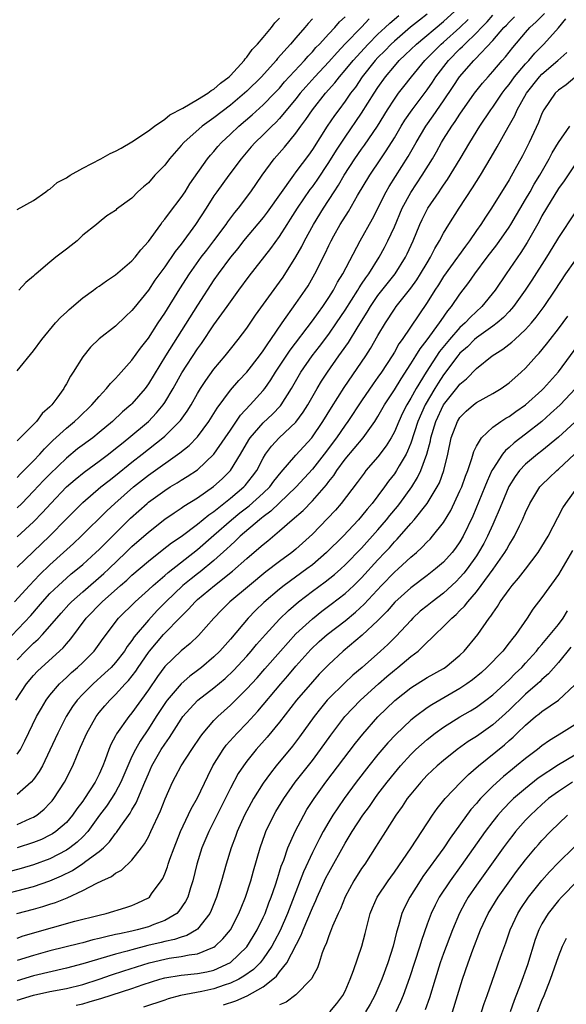
# Model space of a CAD drawing. Units: inches. Extents: x 2511000 to 2514000, y 1560000 to 1563000.
# Drawn here: x 2513421 to 2513488, y 1560538 to 1560658 of the extents above; entities that cross this region are included whole.
import ezdxf

# ---------------------------------------------------------------- set-up
doc = ezdxf.new("R2010")
doc.units = ezdxf.units.IN
doc.header["$MEASUREMENT"] = 0
doc.layers.add('LD25111560_2ft', color=127, linetype='Continuous')

msp = doc.modelspace()

# ---------------------------------------------------------------- linework, layer by layer
at = {"layer": 'LD25111560_2ft'}
for points, elevation in [([(2513421, 1560594.94), (2513423, 1560596.76), (2513424.1, 1560597.9), (2513425.1, 1560599), (2513427.03, 1560601), (2513428.08, 1560601.92), (2513429.19, 1560602.81), (2513431, 1560604.14), (2513432.13, 1560605), (2513433, 1560605.68), (2513433.72, 1560606.28), (2513434.63, 1560607), (2513437, 1560608.99), (2513437.98, 1560610.02), (2513438.79, 1560611), (2513439, 1560611.31), (2513440.02, 1560613), (2513441.1, 1560614.9), (2513443, 1560617.84), (2513443.49, 1560618.51), (2513445, 1560620.75), (2513446.6, 1560623), (2513447, 1560623.58), (2513448.03, 1560625), (2513449.3, 1560626.7), (2513451.94, 1560630.06), (2513453, 1560631.53), (2513453.92, 1560633), (2513454.35, 1560633.65), (2513455.19, 1560635), (2513456.74, 1560637.26), (2513457, 1560637.59), (2513457.58, 1560638.42), (2513459, 1560640.55), (2513459.93, 1560642.07), (2513461, 1560643.66), (2513463, 1560646.56), (2513464.54, 1560649), (2513465, 1560649.7), (2513465.91, 1560651), (2513467, 1560652.31), (2513467.6, 1560653), (2513468.32, 1560653.68), (2513469.68, 1560655), (2513473, 1560657.74), (2513474.39, 1560659)], 6692), ([(2513418.75, 1560581.25), (2513422.65, 1560585.35), (2513423.59, 1560586.41), (2513424.08, 1560587), (2513425, 1560588), (2513426.02, 1560589), (2513427, 1560589.89), (2513427.6, 1560590.4), (2513428.36, 1560591), (2513429, 1560591.54), (2513430.61, 1560593), (2513431, 1560593.37), (2513431.8, 1560594.2), (2513434.81, 1560597.19), (2513436.84, 1560599), (2513437, 1560599.13), (2513439, 1560600.58), (2513439.67, 1560601), (2513440.51, 1560601.49), (2513441, 1560601.81), (2513441.74, 1560602.26), (2513443, 1560603.11), (2513445, 1560604.98), (2513446.38, 1560607), (2513447, 1560607.94), (2513448.24, 1560609.76), (2513449.42, 1560611), (2513451, 1560612.75), (2513451.19, 1560613), (2513451.94, 1560614.06), (2513452.51, 1560615), (2513454.31, 1560617.69), (2513457, 1560621.24), (2513457.73, 1560622.27), (2513458.28, 1560623), (2513459, 1560624.09), (2513459.56, 1560625), (2513460.05, 1560625.95), (2513460.72, 1560627), (2513462.81, 1560631), (2513464.32, 1560633.68), (2513466, 1560637), (2513466.36, 1560637.64), (2513468.7, 1560641.3), (2513469.66, 1560643), (2513470.84, 1560645), (2513471.75, 1560646.25), (2513473, 1560648.08), (2513474.18, 1560649.82), (2513474.95, 1560651), (2513476.7, 1560653), (2513476.86, 1560653.14), (2513479, 1560655.43), (2513480.37, 1560657), (2513480.68, 1560657.32), (2513481, 1560657.68), (2513481.67, 1560658.33)], 6698), ([(2513420.69, 1560587), (2513422.49, 1560589), (2513423.72, 1560590.28), (2513425, 1560591.52), (2513426.65, 1560593), (2513427.88, 1560594.12), (2513428.81, 1560595), (2513431.92, 1560598.08), (2513432.93, 1560599), (2513435.2, 1560601), (2513437, 1560602.42), (2513440.85, 1560605.15), (2513441.96, 1560606.04), (2513443, 1560607.12), (2513444.38, 1560609), (2513445.38, 1560610.62), (2513447, 1560612.79), (2513448.03, 1560613.97), (2513449, 1560615), (2513450.55, 1560617), (2513451, 1560617.6), (2513451.55, 1560618.45), (2513451.95, 1560619), (2513453.3, 1560621), (2513455, 1560623.36), (2513456.14, 1560625), (2513456.47, 1560625.53), (2513457.3, 1560627), (2513458.55, 1560629.45), (2513459, 1560630.43), (2513459.28, 1560631), (2513459.63, 1560631.63), (2513460.4, 1560633), (2513461.41, 1560634.59), (2513462.52, 1560636.52), (2513463.99, 1560639), (2513465.33, 1560641), (2513466.02, 1560641.98), (2513467, 1560643.58), (2513467.84, 1560645), (2513468.29, 1560645.71), (2513469.17, 1560647), (2513471, 1560649.41), (2513471.65, 1560650.35), (2513472.07, 1560651), (2513473.62, 1560653), (2513475, 1560654.4), (2513475.31, 1560654.69), (2513475.6, 1560655), (2513477, 1560656.36), (2513477.61, 1560657), (2513478.3, 1560657.7), (2513479, 1560658.51)], 6696), ([(2513420.83, 1560575), (2513422.15, 1560577), (2513423, 1560578.02), (2513423.47, 1560578.53), (2513423.95, 1560579), (2513426.6, 1560581.4), (2513427, 1560581.89), (2513427.53, 1560582.47), (2513429.42, 1560585), (2513431.35, 1560587), (2513433.62, 1560589), (2513434.37, 1560589.63), (2513435, 1560590.23), (2513437, 1560591.97), (2513438.69, 1560593.31), (2513439.82, 1560594.19), (2513441, 1560594.98), (2513443, 1560596.47), (2513444.38, 1560597.62), (2513445, 1560598.03), (2513447, 1560599.62), (2513448.64, 1560601), (2513448.81, 1560601.19), (2513449.7, 1560602.3), (2513450.21, 1560603), (2513451, 1560604.51), (2513451.3, 1560605), (2513452.02, 1560605.98), (2513452.94, 1560607), (2513455, 1560608.89), (2513455.89, 1560610.11), (2513456.44, 1560611), (2513457.58, 1560613), (2513458.12, 1560613.88), (2513458.84, 1560615), (2513460.23, 1560617), (2513460.56, 1560617.44), (2513461.39, 1560618.61), (2513462.57, 1560620.57), (2513463.67, 1560622.33), (2513464.07, 1560623), (2513465, 1560624.33), (2513467.09, 1560627), (2513468.37, 1560629), (2513468.58, 1560629.42), (2513469.3, 1560631), (2513470.1, 1560633), (2513470.38, 1560633.62), (2513471.08, 1560635), (2513472.45, 1560637), (2513472.68, 1560637.32), (2513473, 1560637.81), (2513473.5, 1560638.5), (2513475.02, 1560641), (2513476.2, 1560643), (2513477.44, 1560645), (2513478.77, 1560647), (2513479, 1560647.31), (2513480.16, 1560649), (2513480.52, 1560649.48), (2513481, 1560650.08), (2513481.66, 1560651), (2513483, 1560652.59), (2513483.38, 1560653), (2513484.13, 1560653.87), (2513485.24, 1560655), (2513487, 1560656.99), (2513487.91, 1560658.09)], 6702), ([(2513421, 1560579.93), (2513422.03, 1560581), (2513423, 1560581.96), (2513423.55, 1560582.45), (2513424.07, 1560583), (2513425, 1560584.02), (2513426.38, 1560585.62), (2513427.32, 1560586.68), (2513427.62, 1560587), (2513429, 1560588.23), (2513431.56, 1560590.44), (2513432.17, 1560591), (2513434.26, 1560593), (2513435, 1560593.73), (2513437, 1560595.51), (2513439, 1560597.06), (2513440.14, 1560597.86), (2513441, 1560598.4), (2513441.34, 1560598.66), (2513443, 1560599.67), (2513444.96, 1560601.04), (2513446, 1560602), (2513447.02, 1560603), (2513448.25, 1560605), (2513449.26, 1560606.74), (2513449.43, 1560607), (2513451, 1560608.8), (2513452.14, 1560609.86), (2513453.12, 1560610.88), (2513453.21, 1560611), (2513454.45, 1560613), (2513455.6, 1560615), (2513456.99, 1560617), (2513457.87, 1560618.13), (2513459, 1560619.65), (2513459.96, 1560621), (2513461, 1560622.57), (2513462.55, 1560625), (2513462.71, 1560625.29), (2513463, 1560625.71), (2513463.51, 1560626.49), (2513463.89, 1560627), (2513465.14, 1560629), (2513465.8, 1560630.2), (2513466.22, 1560631), (2513467, 1560632.72), (2513467.97, 1560635), (2513469, 1560636.9), (2513470.41, 1560639), (2513471.64, 1560641), (2513472.14, 1560641.86), (2513472.75, 1560643), (2513473, 1560643.4), (2513474.02, 1560645), (2513474.43, 1560645.57), (2513475, 1560646.46), (2513476.79, 1560649), (2513477.76, 1560650.24), (2513478.42, 1560651), (2513479, 1560651.65), (2513480.14, 1560653), (2513480.55, 1560653.45), (2513481.44, 1560654.56), (2513483, 1560656.4), (2513483.54, 1560657), (2513484.3, 1560657.7), (2513485.29, 1560658.71)], 6700), ([(2513471, 1560658.63), (2513470.08, 1560657.92), (2513468.96, 1560657.04), (2513467, 1560655.36), (2513466.61, 1560655), (2513465.82, 1560654.18), (2513465, 1560653.37), (2513464.66, 1560653), (2513463.09, 1560651), (2513462.25, 1560649.75), (2513461.66, 1560649), (2513461, 1560648.04), (2513460.21, 1560647), (2513459.7, 1560646.3), (2513458.82, 1560645), (2513457, 1560642.14), (2513456.53, 1560641.47), (2513455, 1560639.41), (2513454.68, 1560639), (2513451.5, 1560634.5), (2513451, 1560633.87), (2513448.62, 1560631), (2513447.92, 1560630.08), (2513447.01, 1560629), (2513445.53, 1560627), (2513445, 1560626.24), (2513443, 1560623.16), (2513439.1, 1560617), (2513437, 1560613.56), (2513436.59, 1560613), (2513435, 1560611.15), (2513434.85, 1560611), (2513433.85, 1560610.15), (2513432.63, 1560609), (2513431, 1560607.63), (2513430.22, 1560607), (2513428.37, 1560605.63), (2513427, 1560604.51), (2513425, 1560602.58), (2513424.22, 1560601.78), (2513423, 1560600.47), (2513421.56, 1560599), (2513421, 1560598.45)], 6690), ([(2513421, 1560602.14), (2513421.41, 1560602.59), (2513423, 1560604.2), (2513423.76, 1560605), (2513424.33, 1560605.67), (2513425.35, 1560606.65), (2513427, 1560608.17), (2513428.01, 1560609), (2513428.51, 1560609.49), (2513430.1, 1560611), (2513431, 1560612.05), (2513431.91, 1560613), (2513432.38, 1560613.62), (2513433, 1560614.22), (2513433.36, 1560614.64), (2513433.7, 1560615), (2513435, 1560616.44), (2513436.06, 1560617.94), (2513437, 1560619.15), (2513438.19, 1560621), (2513439, 1560622.21), (2513440.84, 1560625.16), (2513442.02, 1560627), (2513443.44, 1560629), (2513444.11, 1560629.89), (2513444.99, 1560631), (2513446.48, 1560633), (2513446.69, 1560633.31), (2513447.53, 1560634.47), (2513447.98, 1560635), (2513449.51, 1560637), (2513450.88, 1560639), (2513452.33, 1560641), (2513453.59, 1560642.41), (2513455, 1560644.12), (2513455.61, 1560645), (2513456.2, 1560645.8), (2513457, 1560647), (2513458.59, 1560649), (2513459.72, 1560650.28), (2513460.29, 1560651), (2513461, 1560651.82), (2513461.96, 1560653), (2513463.79, 1560655), (2513465, 1560656.19), (2513465.88, 1560657), (2513466.45, 1560657.55), (2513467.53, 1560658.47)], 6688), ([(2513421, 1560615.18), (2513423, 1560617.58), (2513424.01, 1560619), (2513425.68, 1560621), (2513426.31, 1560621.69), (2513427, 1560622.31), (2513427.35, 1560622.65), (2513429, 1560624.04), (2513430.31, 1560625), (2513430.7, 1560625.3), (2513431, 1560625.48), (2513431.88, 1560626.12), (2513433, 1560626.85), (2513435, 1560628.56), (2513435.38, 1560629), (2513436.1, 1560629.9), (2513437, 1560630.92), (2513438.51, 1560633), (2513438.7, 1560633.3), (2513439, 1560633.64), (2513439.56, 1560634.44), (2513441, 1560636.3), (2513441.47, 1560637), (2513442.06, 1560637.94), (2513444.22, 1560641), (2513444.56, 1560641.44), (2513445, 1560641.92), (2513445.49, 1560642.51), (2513445.92, 1560643), (2513447, 1560644), (2513448.04, 1560645), (2513449.64, 1560646.36), (2513451, 1560647.57), (2513452.4, 1560649), (2513453, 1560649.64), (2513453.62, 1560650.38), (2513456.03, 1560653), (2513456.47, 1560653.53), (2513457, 1560654.04), (2513457.44, 1560654.56), (2513457.88, 1560655), (2513459, 1560656.24), (2513459.72, 1560657), (2513460.31, 1560657.69), (2513461, 1560658.31)], 6684), ([(2513421, 1560634.81), (2513423, 1560635.92), (2513424.5, 1560637), (2513424.77, 1560637.23), (2513425, 1560637.32), (2513425.88, 1560638.12), (2513427, 1560638.7), (2513427.17, 1560638.83), (2513427.45, 1560639), (2513429, 1560639.88), (2513431.2, 1560641), (2513432.35, 1560641.65), (2513433, 1560641.95), (2513433.68, 1560642.32), (2513435, 1560643.08), (2513437, 1560644.41), (2513437.76, 1560645), (2513439, 1560645.86), (2513439.62, 1560646.38), (2513441.19, 1560647.19), (2513443, 1560648.23), (2513444.27, 1560649), (2513444.67, 1560649.33), (2513445, 1560649.49), (2513445.78, 1560650.22), (2513446.85, 1560651), (2513447, 1560651.15), (2513448.68, 1560653), (2513448.8, 1560653.2), (2513449, 1560653.39), (2513449.67, 1560654.33), (2513450.31, 1560655), (2513451, 1560655.8), (2513452.02, 1560657), (2513452.43, 1560657.57), (2513453, 1560658.14)], 6680), ([(2513463.94, 1560658.06), (2513463, 1560657.06), (2513461, 1560655.03), (2513460.01, 1560653.99), (2513459, 1560652.84), (2513457.3, 1560651), (2513456.21, 1560649.79), (2513455.53, 1560649), (2513455, 1560648.34), (2513453, 1560645.93), (2513452.56, 1560645.44), (2513452.07, 1560645), (2513451, 1560643.93), (2513450.02, 1560643), (2513449.54, 1560642.46), (2513448.3, 1560641), (2513446.8, 1560639), (2513445.36, 1560637), (2513445, 1560636.48), (2513444.06, 1560635), (2513442.75, 1560633), (2513441, 1560630.62), (2513440.28, 1560629.72), (2513439, 1560627.83), (2513437.8, 1560626.2), (2513437, 1560625), (2513435.21, 1560622.79), (2513435, 1560622.5), (2513434.22, 1560621.78), (2513433, 1560620.6), (2513431, 1560619.08), (2513429.94, 1560618.06), (2513429, 1560616.88), (2513427.84, 1560615), (2513427.5, 1560614.5), (2513427, 1560613.58), (2513426.78, 1560613.22), (2513426.67, 1560613), (2513425.84, 1560611.84), (2513425.22, 1560611), (2513425, 1560610.78), (2513424.05, 1560609.95), (2513423.36, 1560609), (2513421, 1560606.63)], 6686), ([(2513421, 1560591.22), (2513424.94, 1560595), (2513427, 1560597.12), (2513429, 1560599.12), (2513431.21, 1560601), (2513432.2, 1560601.8), (2513433, 1560602.41), (2513435, 1560604.02), (2513436.25, 1560605), (2513438.76, 1560607), (2513439, 1560607.21), (2513440.81, 1560609), (2513440.9, 1560609.1), (2513441.74, 1560610.26), (2513442.2, 1560611), (2513443, 1560612.39), (2513443.37, 1560613), (2513444.01, 1560613.99), (2513445, 1560615.35), (2513446.36, 1560617), (2513447, 1560617.81), (2513447.97, 1560619), (2513449, 1560620.36), (2513450.07, 1560621.93), (2513453, 1560625.96), (2513453.43, 1560626.57), (2513455, 1560629.05), (2513455.7, 1560630.3), (2513456.05, 1560631), (2513457.13, 1560633), (2513458.34, 1560635), (2513459.66, 1560637), (2513460.2, 1560637.8), (2513460.89, 1560639), (2513462.18, 1560641), (2513463, 1560642.2), (2513463.34, 1560642.66), (2513464.93, 1560645), (2513466.17, 1560647), (2513467, 1560648.28), (2513467.52, 1560649), (2513468.16, 1560649.84), (2513469.08, 1560651), (2513470.73, 1560653), (2513471, 1560653.26), (2513471.85, 1560654.15), (2513472.72, 1560655), (2513473, 1560655.24), (2513474.98, 1560657.02), (2513476, 1560658)], 6694), ([(2513457, 1560658.06), (2513456.5, 1560657.5), (2513456.1, 1560657), (2513455, 1560655.74), (2513454.35, 1560655), (2513452.76, 1560653.24), (2513452.57, 1560653), (2513450.8, 1560651), (2513449, 1560649.24), (2513448.74, 1560649), (2513447, 1560647.55), (2513445, 1560646), (2513444.4, 1560645.6), (2513443.58, 1560645), (2513441.31, 1560643), (2513441, 1560642.62), (2513439.58, 1560641), (2513439, 1560640.24), (2513437.79, 1560639), (2513437, 1560638.1), (2513436.39, 1560637.61), (2513435.73, 1560637), (2513435, 1560636.23), (2513433.13, 1560634.87), (2513433, 1560634.7), (2513431.95, 1560634.05), (2513431, 1560633.29), (2513430.69, 1560633), (2513429, 1560631.68), (2513428.32, 1560631), (2513427.57, 1560630.43), (2513427, 1560630.01), (2513425.71, 1560629), (2513425, 1560628.42), (2513423.31, 1560627), (2513423.15, 1560626.85), (2513423, 1560626.7), (2513422.07, 1560625.93), (2513421.2, 1560625)], 6682), ([(2513421, 1560568.41), (2513421.39, 1560569), (2513421.94, 1560570.06), (2513423.37, 1560573), (2513423.95, 1560574.05), (2513424.53, 1560575), (2513425, 1560575.62), (2513426.17, 1560577), (2513426.59, 1560577.41), (2513427, 1560577.77), (2513427.63, 1560578.37), (2513428.37, 1560579), (2513429, 1560579.61), (2513430.37, 1560581), (2513431, 1560581.84), (2513431.47, 1560582.53), (2513433.37, 1560585), (2513435.39, 1560587), (2513437, 1560588.44), (2513437.59, 1560589), (2513439, 1560590.22), (2513439.41, 1560590.59), (2513443, 1560593.38), (2513445, 1560595.12), (2513447.13, 1560597), (2513448.16, 1560597.84), (2513449.29, 1560598.71), (2513451, 1560600.23), (2513451.8, 1560601), (2513452.31, 1560601.69), (2513453.2, 1560602.8), (2513455, 1560604.88), (2513456.93, 1560607), (2513458.29, 1560609), (2513459.32, 1560610.68), (2513460.87, 1560613.13), (2513463.52, 1560617), (2513464.1, 1560617.9), (2513465, 1560619.48), (2513465.9, 1560621), (2513467, 1560622.66), (2513467.24, 1560623), (2513469, 1560625.25), (2513469.73, 1560626.27), (2513470.2, 1560627), (2513471, 1560628.34), (2513471.42, 1560629), (2513471.94, 1560630.06), (2513472.52, 1560631), (2513473, 1560631.93), (2513473.63, 1560633), (2513474.89, 1560635), (2513476.53, 1560637.47), (2513477.49, 1560639), (2513478.8, 1560641.2), (2513479.54, 1560642.46), (2513480.87, 1560644.87), (2513481.7, 1560646.3), (2513481.99, 1560647), (2513483.12, 1560649), (2513484.68, 1560651), (2513485, 1560651.34), (2513486.93, 1560653), (2513488.03, 1560653.97)], 6704), ([(2513489, 1560650.94), (2513487.96, 1560650.04), (2513487, 1560649.38), (2513486.61, 1560649), (2513485.22, 1560647), (2513485, 1560646.55), (2513484.57, 1560645.43), (2513483.44, 1560643), (2513482.62, 1560641.38), (2513481.71, 1560639.71), (2513481, 1560638.46), (2513478.86, 1560635), (2513478.1, 1560633.9), (2513477.53, 1560633), (2513477, 1560632.26), (2513476.15, 1560631), (2513475.66, 1560630.34), (2513474.82, 1560629.18), (2513474.71, 1560629), (2513473, 1560626.66), (2513472.37, 1560625.63), (2513471.94, 1560625), (2513471, 1560623.49), (2513467.97, 1560619), (2513467.56, 1560618.44), (2513467, 1560617.45), (2513466.73, 1560617), (2513465.42, 1560615), (2513465, 1560614.38), (2513464.42, 1560613.58), (2513463, 1560611.51), (2513461.34, 1560609), (2513461, 1560608.54), (2513459.95, 1560607), (2513458.45, 1560605), (2513457, 1560603.19), (2513455.01, 1560601), (2513451.95, 1560598.05), (2513451, 1560597.37), (2513450.8, 1560597.2), (2513450.54, 1560597), (2513448.19, 1560595), (2513447.6, 1560594.4), (2513447, 1560593.88), (2513446.56, 1560593.44), (2513445, 1560592.04), (2513443.33, 1560590.67), (2513443, 1560590.43), (2513442.2, 1560589.8), (2513441.21, 1560589), (2513439.12, 1560587), (2513438.08, 1560585.92), (2513437, 1560584.77), (2513435.28, 1560582.72), (2513435, 1560582.29), (2513434.43, 1560581.57), (2513434.08, 1560581), (2513433, 1560579.6), (2513432.45, 1560579), (2513431.71, 1560578.29), (2513430.25, 1560577), (2513429, 1560575.76), (2513428.3, 1560575), (2513427.75, 1560574.25), (2513426.96, 1560573), (2513425.96, 1560571), (2513425, 1560568.9), (2513424.07, 1560567), (2513423.7, 1560566.3), (2513423, 1560565.33), (2513422.7, 1560565), (2513421, 1560563.5)], 6706), ([(2513421, 1560559.87), (2513422.59, 1560560.59), (2513423, 1560560.76), (2513423.39, 1560561), (2513424.29, 1560561.71), (2513425, 1560562.44), (2513425.26, 1560562.74), (2513425.46, 1560563), (2513426.77, 1560565), (2513427.78, 1560567), (2513428.31, 1560568.31), (2513428.74, 1560569.26), (2513429.48, 1560571), (2513430.62, 1560573), (2513431, 1560573.5), (2513431.68, 1560574.32), (2513432.28, 1560575), (2513433, 1560575.69), (2513434.18, 1560577), (2513434.59, 1560577.41), (2513435.46, 1560578.54), (2513435.76, 1560579), (2513437, 1560580.8), (2513437.15, 1560581), (2513438.86, 1560583), (2513441, 1560585.2), (2513441.91, 1560586.09), (2513442.69, 1560587), (2513443, 1560587.28), (2513445.07, 1560589), (2513447.28, 1560590.72), (2513449, 1560592.27), (2513450.48, 1560593.52), (2513451, 1560594), (2513451.56, 1560594.44), (2513453, 1560595.66), (2513454.53, 1560597), (2513455.86, 1560598.14), (2513457, 1560599.32), (2513458.72, 1560601.28), (2513459, 1560601.67), (2513459.6, 1560602.4), (2513459.98, 1560603), (2513461, 1560604.38), (2513463.18, 1560607), (2513464.61, 1560609), (2513465, 1560609.61), (2513465.8, 1560611), (2513467, 1560612.83), (2513467.81, 1560614.19), (2513469, 1560616), (2513469.63, 1560617), (2513470.14, 1560617.86), (2513471, 1560618.95), (2513472.51, 1560621), (2513472.7, 1560621.3), (2513473.52, 1560622.48), (2513473.98, 1560623), (2513475, 1560624.51), (2513476.08, 1560625.92), (2513476.83, 1560627), (2513478.31, 1560629), (2513479.48, 1560630.52), (2513481, 1560632.66), (2513481.22, 1560633), (2513483, 1560636.03), (2513483.56, 1560637), (2513484.07, 1560637.93), (2513484.73, 1560639), (2513485.88, 1560641), (2513486.25, 1560641.75), (2513487.02, 1560642.98), (2513488.41, 1560645)], 6708), ([(2513489, 1560640.28), (2513487.69, 1560638.31), (2513487, 1560637.37), (2513485.54, 1560635), (2513485, 1560634.06), (2513484.64, 1560633.36), (2513483.21, 1560630.79), (2513482.43, 1560629.57), (2513480.64, 1560627), (2513479.29, 1560625), (2513477.68, 1560623), (2513476.28, 1560621.72), (2513475.64, 1560621), (2513475, 1560620.44), (2513473.72, 1560619), (2513472.5, 1560617.5), (2513470.87, 1560615), (2513469.64, 1560613), (2513469, 1560611.83), (2513468.51, 1560611), (2513468.01, 1560609.99), (2513467.54, 1560609), (2513467, 1560607.72), (2513466.6, 1560607), (2513466, 1560606), (2513465, 1560604.68), (2513463.54, 1560603), (2513463.3, 1560602.7), (2513462.47, 1560601.53), (2513460.52, 1560599), (2513459.81, 1560598.19), (2513458.86, 1560597.14), (2513457, 1560595.23), (2513455, 1560593.43), (2513454.48, 1560593), (2513453, 1560591.92), (2513451.34, 1560590.66), (2513449.33, 1560589), (2513446.94, 1560587), (2513445.96, 1560586.04), (2513444.97, 1560585), (2513443.12, 1560582.88), (2513442.1, 1560581.9), (2513441, 1560581.04), (2513439, 1560579.11), (2513438.11, 1560577.89), (2513437, 1560576.28), (2513435, 1560573.47), (2513434.6, 1560573), (2513433.11, 1560570.89), (2513433, 1560570.67), (2513432.41, 1560569.59), (2513432.17, 1560569), (2513431.72, 1560567.72), (2513431.44, 1560567), (2513431, 1560565.99), (2513430.52, 1560565), (2513429.22, 1560563), (2513429, 1560562.69), (2513428.26, 1560561.74), (2513427.76, 1560561), (2513427, 1560560.11), (2513425.73, 1560559), (2513425.3, 1560558.7), (2513425, 1560558.53), (2513423.96, 1560558.04), (2513423, 1560557.65), (2513420.99, 1560557.01)], 6710), ([(2513489, 1560634.44), (2513487, 1560631.41), (2513486.77, 1560631), (2513485.55, 1560629), (2513483.78, 1560626.22), (2513482.97, 1560625), (2513481.54, 1560623), (2513481.3, 1560622.7), (2513481, 1560622.4), (2513480.33, 1560621.67), (2513479.53, 1560621), (2513479, 1560620.6), (2513477, 1560619.19), (2513476.79, 1560619), (2513475.9, 1560618.1), (2513475, 1560617.31), (2513474.75, 1560617), (2513473, 1560614.66), (2513472.35, 1560613.65), (2513471.95, 1560613), (2513470.77, 1560611), (2513469.88, 1560609), (2513469, 1560606.35), (2513468.62, 1560605.38), (2513468.42, 1560605), (2513467.58, 1560603.58), (2513467.26, 1560603), (2513467, 1560602.61), (2513466.3, 1560601.7), (2513465.81, 1560601), (2513465, 1560599.9), (2513464.31, 1560599), (2513463.69, 1560598.31), (2513463, 1560597.45), (2513462.61, 1560597), (2513460.74, 1560595), (2513458.74, 1560593), (2513457, 1560591.52), (2513456.33, 1560591), (2513453.57, 1560589), (2513453, 1560588.54), (2513451.09, 1560586.91), (2513450.07, 1560585.93), (2513449.17, 1560585), (2513447, 1560582.45), (2513445.72, 1560581), (2513445, 1560580.28), (2513443.49, 1560579), (2513443, 1560578.63), (2513442.05, 1560577.95), (2513440.99, 1560577.01), (2513439.28, 1560575), (2513439.16, 1560574.84), (2513437.95, 1560573), (2513437, 1560571.51), (2513435.99, 1560570.01), (2513435.42, 1560569), (2513435, 1560568.13), (2513434.49, 1560567), (2513433.66, 1560565), (2513433, 1560563.81), (2513432.51, 1560563), (2513431.9, 1560562.1), (2513431.06, 1560561), (2513429.6, 1560559), (2513429, 1560558.36), (2513428.31, 1560557.69), (2513427.43, 1560557), (2513427, 1560556.71), (2513425, 1560555.67), (2513423, 1560554.93), (2513421.5, 1560554.5), (2513416.77, 1560553.23)], 6712), ([(2513417.97, 1560551), (2513423, 1560552.3), (2513425, 1560552.99), (2513426.4, 1560553.6), (2513427.74, 1560554.26), (2513429, 1560555.09), (2513429.38, 1560555.38), (2513431, 1560556.57), (2513431.52, 1560557), (2513432.27, 1560557.73), (2513433, 1560558.74), (2513433.12, 1560558.88), (2513433.63, 1560559.63), (2513434.77, 1560561.23), (2513435, 1560561.64), (2513435.52, 1560562.48), (2513436.23, 1560564.23), (2513436.58, 1560565), (2513437, 1560566.03), (2513437.44, 1560567), (2513438.58, 1560569), (2513439, 1560569.66), (2513439.56, 1560570.44), (2513441, 1560572.71), (2513441.21, 1560573), (2513442.04, 1560573.96), (2513443.03, 1560575), (2513445, 1560576.52), (2513446.35, 1560577.65), (2513447.38, 1560578.62), (2513449, 1560580.39), (2513449.55, 1560581), (2513450.2, 1560581.8), (2513451.28, 1560583), (2513453, 1560584.88), (2513454.07, 1560585.93), (2513455.31, 1560587), (2513457, 1560588.28), (2513458.57, 1560589.43), (2513459.69, 1560590.31), (2513460.47, 1560591), (2513461, 1560591.49), (2513463, 1560593.55), (2513465, 1560595.79), (2513466.04, 1560597), (2513466.46, 1560597.54), (2513467.38, 1560598.62), (2513467.67, 1560599), (2513469.12, 1560601), (2513469.84, 1560602.16), (2513470.23, 1560603), (2513470.96, 1560605), (2513471.39, 1560606.61), (2513471.45, 1560607), (2513472.05, 1560609), (2513473.01, 1560611), (2513474.77, 1560613.23), (2513475, 1560613.54), (2513475.8, 1560614.2), (2513477, 1560615.46), (2513478.93, 1560617), (2513480.21, 1560617.79), (2513481.33, 1560618.67), (2513481.68, 1560619), (2513483, 1560620.2), (2513483.71, 1560621), (2513484.29, 1560621.71), (2513485.25, 1560623), (2513486.62, 1560625), (2513487.93, 1560627), (2513489, 1560628.54)], 6714), ([(2513420.96, 1560549), (2513423, 1560549.54), (2513424.14, 1560549.86), (2513425, 1560550.14), (2513425.66, 1560550.34), (2513427.08, 1560550.92), (2513429, 1560551.8), (2513430.7, 1560552.7), (2513431.33, 1560553), (2513432.49, 1560553.51), (2513433, 1560553.92), (2513433.72, 1560554.28), (2513435, 1560555.51), (2513436.17, 1560557), (2513436.52, 1560557.48), (2513437, 1560558.36), (2513437.31, 1560559), (2513438.49, 1560561.51), (2513439.04, 1560562.96), (2513439.93, 1560565), (2513440.31, 1560565.69), (2513440.98, 1560567), (2513442.29, 1560569), (2513443.38, 1560570.62), (2513443.69, 1560571), (2513445, 1560572.52), (2513445.46, 1560573), (2513447, 1560574.4), (2513449, 1560576.38), (2513450.25, 1560577.75), (2513451.19, 1560578.81), (2513453.1, 1560581), (2513455, 1560583.11), (2513457, 1560584.94), (2513458.15, 1560585.85), (2513459.3, 1560586.7), (2513461, 1560588.03), (2513462.04, 1560589), (2513463, 1560589.93), (2513465, 1560592.11), (2513465.85, 1560593), (2513466.4, 1560593.6), (2513467, 1560594.3), (2513467.35, 1560594.65), (2513469, 1560596.55), (2513469.41, 1560597), (2513471.02, 1560598.98), (2513472.23, 1560601), (2513472.49, 1560601.51), (2513473.05, 1560603), (2513473.54, 1560605), (2513473.94, 1560607), (2513474.69, 1560609), (2513475, 1560609.49), (2513475.76, 1560610.23), (2513476.64, 1560611), (2513477, 1560611.28), (2513479, 1560612.38), (2513480.04, 1560613), (2513481, 1560613.69), (2513481.68, 1560614.32), (2513482.47, 1560615), (2513483, 1560615.49), (2513484.35, 1560617), (2513484.67, 1560617.33), (2513485.57, 1560618.43), (2513485.99, 1560619), (2513487, 1560620.28), (2513488.17, 1560621.83)], 6716), ([(2513421, 1560546), (2513421.74, 1560546.26), (2513425.29, 1560547.29), (2513428.05, 1560548.05), (2513431, 1560548.8), (2513431.85, 1560549), (2513434.26, 1560549.74), (2513435, 1560549.99), (2513435.72, 1560550.28), (2513437, 1560550.91), (2513437.12, 1560551), (2513437.39, 1560551.39), (2513438.58, 1560553), (2513438.75, 1560553.25), (2513439, 1560553.84), (2513439.32, 1560554.68), (2513439.41, 1560555), (2513439.62, 1560555.62), (2513440.13, 1560557), (2513440.93, 1560559), (2513442.23, 1560561.77), (2513443, 1560563.12), (2513444.24, 1560565.76), (2513444.87, 1560567), (2513446.11, 1560569), (2513446.49, 1560569.51), (2513447.82, 1560571), (2513449, 1560572.21), (2513450.34, 1560573.66), (2513453.15, 1560577), (2513454.01, 1560577.99), (2513455, 1560579.16), (2513456.81, 1560581.19), (2513457.84, 1560582.16), (2513458.8, 1560583), (2513461, 1560584.7), (2513462.26, 1560585.74), (2513463.3, 1560586.7), (2513465.43, 1560589), (2513467, 1560590.61), (2513467.45, 1560591), (2513469, 1560592.43), (2513469.68, 1560593), (2513470.37, 1560593.63), (2513471, 1560594.3), (2513471.35, 1560594.65), (2513471.67, 1560595), (2513473, 1560596.65), (2513473.88, 1560598.12), (2513475, 1560600.51), (2513475.21, 1560601), (2513475.68, 1560602.32), (2513475.95, 1560603), (2513476.46, 1560604.46), (2513476.68, 1560605.32), (2513477, 1560605.98), (2513477.61, 1560607), (2513479, 1560608.28), (2513480, 1560609), (2513480.61, 1560609.39), (2513481, 1560609.61), (2513481.8, 1560610.2), (2513483, 1560611.03), (2513485, 1560612.81), (2513485.19, 1560613), (2513487, 1560615.05), (2513491.42, 1560621)], 6718), ([(2513489.1, 1560613), (2513487.21, 1560611), (2513486.06, 1560609.94), (2513484.98, 1560609), (2513483, 1560607.43), (2513481.61, 1560606.39), (2513481, 1560605.82), (2513480.54, 1560605.46), (2513480.2, 1560605), (2513479, 1560603.19), (2513478.9, 1560603), (2513478.3, 1560601.7), (2513478.03, 1560601), (2513476.57, 1560597.43), (2513475.41, 1560595), (2513475, 1560594.31), (2513474.46, 1560593.54), (2513474.04, 1560593), (2513473, 1560591.85), (2513472.03, 1560591), (2513471, 1560590.19), (2513469, 1560588.71), (2513467.06, 1560586.94), (2513466.13, 1560585.87), (2513465, 1560584.71), (2513463.07, 1560582.93), (2513460.76, 1560581), (2513459, 1560579.36), (2513457.84, 1560578.16), (2513457, 1560577.24), (2513455.08, 1560575), (2513453, 1560572.32), (2513451.5, 1560570.5), (2513450.16, 1560569), (2513449, 1560567.56), (2513448.59, 1560567), (2513447.95, 1560566.05), (2513447, 1560564.27), (2513445.92, 1560562.08), (2513444.37, 1560559), (2513443.54, 1560557), (2513442.92, 1560555), (2513442.42, 1560553), (2513442.14, 1560552.14), (2513441.8, 1560551), (2513441.54, 1560550.46), (2513440.73, 1560549.27), (2513440.46, 1560549), (2513439, 1560548.14), (2513437.65, 1560547.65), (2513437, 1560547.38), (2513435.65, 1560547), (2513435, 1560546.85), (2513433.46, 1560546.54), (2513433, 1560546.42), (2513431.83, 1560546.17), (2513431, 1560545.94), (2513430.22, 1560545.78), (2513429, 1560545.44), (2513428.64, 1560545.36), (2513425, 1560544.43), (2513423, 1560543.89), (2513421, 1560543.25)], 6720), ([(2513489, 1560608.91), (2513487, 1560607.06), (2513485, 1560605.41), (2513484.47, 1560605), (2513483, 1560603.77), (2513482.25, 1560603), (2513481.72, 1560602.28), (2513480.94, 1560601.06), (2513480.09, 1560599), (2513479.79, 1560598.21), (2513479.27, 1560597), (2513479, 1560596.43), (2513478.37, 1560595), (2513477.9, 1560594.1), (2513477.27, 1560593), (2513477, 1560592.6), (2513475.86, 1560591), (2513475.49, 1560590.51), (2513475, 1560589.96), (2513474.52, 1560589.48), (2513473, 1560588.07), (2513471.59, 1560587), (2513471, 1560586.52), (2513470.16, 1560585.84), (2513469.25, 1560585), (2513469, 1560584.74), (2513467.2, 1560582.8), (2513466.19, 1560581.81), (2513465.32, 1560581), (2513463.07, 1560579), (2513461.95, 1560578.05), (2513460.91, 1560577.09), (2513459, 1560575.21), (2513458.8, 1560575), (2513457.99, 1560574.01), (2513457.2, 1560573), (2513455.45, 1560570.55), (2513454.58, 1560569.42), (2513452.59, 1560567), (2513451.88, 1560566.12), (2513451, 1560564.88), (2513449.81, 1560563), (2513449.52, 1560562.48), (2513448.74, 1560561), (2513447.84, 1560559), (2513447.62, 1560558.38), (2513447.09, 1560557), (2513446.48, 1560555), (2513445.91, 1560553), (2513445.29, 1560551), (2513444.65, 1560549.35), (2513444.48, 1560549), (2513443, 1560547.1), (2513442.88, 1560547), (2513441.69, 1560546.31), (2513441, 1560546.13), (2513440.18, 1560545.82), (2513439, 1560545.59), (2513438.54, 1560545.46), (2513436.92, 1560545.08), (2513435, 1560544.58), (2513434.4, 1560544.4), (2513433, 1560544.04), (2513429, 1560542.86), (2513427, 1560542.33), (2513423, 1560541.4), (2513421, 1560540.8)], 6722), ([(2513421, 1560538.44), (2513423, 1560539.04), (2513425, 1560539.47), (2513427, 1560539.87), (2513429, 1560540.36), (2513431, 1560540.98), (2513432.49, 1560541.51), (2513433.99, 1560542.01), (2513437.08, 1560543), (2513439, 1560543.45), (2513439.55, 1560543.55), (2513441, 1560543.75), (2513441.98, 1560543.98), (2513443, 1560544.1), (2513444.86, 1560544.86), (2513445, 1560544.9), (2513445.14, 1560545), (2513446.1, 1560545.9), (2513447, 1560547.01), (2513448.04, 1560549), (2513448.3, 1560549.7), (2513448.86, 1560551), (2513449.51, 1560553), (2513449.81, 1560554.19), (2513450.62, 1560557), (2513451.24, 1560558.76), (2513451.34, 1560559), (2513452.3, 1560561), (2513452.56, 1560561.44), (2513453.5, 1560563), (2513454.92, 1560565), (2513457, 1560567.66), (2513458.01, 1560569), (2513459.26, 1560570.74), (2513460.97, 1560573), (2513462.89, 1560575), (2513465.08, 1560577), (2513466.1, 1560577.9), (2513467, 1560578.67), (2513467.43, 1560579), (2513469, 1560580.32), (2513469.9, 1560581), (2513471, 1560582.08), (2513471.49, 1560582.51), (2513471.96, 1560583), (2513473, 1560583.98), (2513474, 1560585), (2513474.55, 1560585.45), (2513475, 1560585.92), (2513475.54, 1560586.46), (2513475.94, 1560587), (2513477, 1560588.23), (2513477.6, 1560589), (2513479.03, 1560590.97), (2513480.46, 1560593), (2513480.67, 1560593.33), (2513481, 1560593.96), (2513481.42, 1560594.58), (2513481.66, 1560595), (2513482.25, 1560596.25), (2513482.63, 1560597), (2513483, 1560597.9), (2513483.52, 1560599), (2513484.76, 1560601), (2513485, 1560601.26), (2513485.88, 1560602.12), (2513486.8, 1560603), (2513487, 1560603.17), (2513488.98, 1560605.02)], 6724), ([(2513428.18, 1560537.82), (2513429, 1560538), (2513429.79, 1560538.21), (2513431.34, 1560538.66), (2513435, 1560539.87), (2513436.36, 1560540.36), (2513438.39, 1560541), (2513439, 1560541.16), (2513441, 1560541.49), (2513443, 1560541.69), (2513444.11, 1560541.89), (2513445, 1560542.11), (2513447, 1560543.02), (2513449, 1560544.95), (2513449.79, 1560546.21), (2513450.26, 1560547), (2513451, 1560548.5), (2513451.23, 1560549), (2513451.7, 1560550.3), (2513451.99, 1560551), (2513452.51, 1560552.51), (2513452.73, 1560553.27), (2513453, 1560554.06), (2513453.21, 1560554.79), (2513453.5, 1560555.5), (2513454.02, 1560557), (2513454.9, 1560559), (2513455.94, 1560561), (2513456.34, 1560561.66), (2513457.21, 1560563), (2513458.65, 1560565), (2513462.25, 1560569.75), (2513463.15, 1560570.85), (2513465, 1560572.96), (2513467.04, 1560574.96), (2513469, 1560576.53), (2513471, 1560577.76), (2513473, 1560578.88), (2513473.19, 1560579), (2513475, 1560580.49), (2513475.53, 1560581), (2513477.19, 1560583), (2513478.58, 1560585), (2513478.77, 1560585.23), (2513479, 1560585.61), (2513479.58, 1560586.42), (2513479.92, 1560587), (2513481, 1560588.5), (2513481.38, 1560589), (2513482.13, 1560589.87), (2513483.01, 1560590.99), (2513484.55, 1560593), (2513485, 1560593.73), (2513485.76, 1560595), (2513487.56, 1560598.44), (2513487.9, 1560599), (2513489.39, 1560601)], 6726), ([(2513488.73, 1560593.27), (2513487, 1560590.31), (2513485, 1560587.54), (2513483.9, 1560586.1), (2513483.18, 1560585), (2513481.81, 1560583), (2513481.43, 1560582.57), (2513481, 1560581.98), (2513480.22, 1560581), (2513478.29, 1560579), (2513477.61, 1560578.39), (2513476.51, 1560577.49), (2513475.83, 1560577), (2513475, 1560576.45), (2513471.55, 1560574.45), (2513471, 1560574.06), (2513469.56, 1560573), (2513469, 1560572.55), (2513467.16, 1560570.84), (2513466.2, 1560569.8), (2513465, 1560568.39), (2513463.89, 1560567), (2513462.35, 1560565), (2513460.87, 1560563), (2513460.1, 1560561.9), (2513459.49, 1560561), (2513459, 1560560.19), (2513458.31, 1560559), (2513457.85, 1560558.15), (2513457, 1560556.43), (2513455.92, 1560554.08), (2513454.58, 1560550.58), (2513453.96, 1560549), (2513453.06, 1560546.94), (2513452.38, 1560545.62), (2513452.04, 1560545), (2513451, 1560543.47), (2513450.62, 1560543), (2513449.82, 1560542.18), (2513448.66, 1560541.34), (2513448.04, 1560541), (2513447, 1560540.49), (2513446.25, 1560540.25), (2513445, 1560539.82), (2513443.5, 1560539.5), (2513440.92, 1560539), (2513439.41, 1560538.59), (2513439, 1560538.42), (2513436.42, 1560537.58)], 6728), ([(2513446.15, 1560537.85), (2513447.65, 1560538.35), (2513449.03, 1560538.97), (2513451, 1560540.07), (2513452.19, 1560541), (2513452.63, 1560541.37), (2513453, 1560541.89), (2513453.87, 1560543), (2513455.63, 1560546.37), (2513455.86, 1560547), (2513457, 1560549.69), (2513457.43, 1560550.57), (2513457.6, 1560551), (2513458.66, 1560553.34), (2513459, 1560553.99), (2513461, 1560557.59), (2513461.85, 1560559), (2513463.17, 1560561), (2513463.95, 1560562.05), (2513464.6, 1560563), (2513465, 1560563.53), (2513466.11, 1560565), (2513467, 1560566.12), (2513467.73, 1560567), (2513469, 1560568.4), (2513469.61, 1560569), (2513471, 1560570.23), (2513471.99, 1560571), (2513473, 1560571.72), (2513475, 1560572.98), (2513476.28, 1560573.72), (2513477, 1560574.17), (2513478.15, 1560575), (2513479, 1560575.65), (2513481, 1560577.49), (2513481.75, 1560578.25), (2513482.54, 1560579), (2513483, 1560579.5), (2513484.35, 1560581), (2513484.63, 1560581.37), (2513485, 1560581.79), (2513486.02, 1560583), (2513487, 1560584.23), (2513487.57, 1560585), (2513488.12, 1560585.88)], 6730), ([(2513488.53, 1560581.47), (2513487, 1560579.61), (2513485.79, 1560578.21), (2513485, 1560577.52), (2513484.75, 1560577.25), (2513484.47, 1560577), (2513483, 1560575.72), (2513481, 1560573.8), (2513480.13, 1560573), (2513479, 1560571.99), (2513477, 1560570.59), (2513476.02, 1560569.98), (2513474.65, 1560569), (2513473, 1560567.67), (2513472.21, 1560567), (2513471, 1560565.85), (2513470.21, 1560565), (2513469, 1560563.55), (2513468.58, 1560563), (2513467.96, 1560562.04), (2513467.19, 1560561), (2513465.91, 1560559), (2513465, 1560557.55), (2513464.8, 1560557.2), (2513463.38, 1560555), (2513463, 1560554.47), (2513462.07, 1560553), (2513461, 1560551.05), (2513460.43, 1560549.57), (2513460.14, 1560549), (2513459.46, 1560547.46), (2513459.21, 1560546.79), (2513459, 1560546.28), (2513458.68, 1560545.32), (2513458.52, 1560545), (2513458.2, 1560544.2), (2513457.82, 1560543), (2513457.61, 1560542.39), (2513457, 1560541.29), (2513456.92, 1560541.08), (2513456.84, 1560541), (2513455, 1560539.09), (2513453.81, 1560538.19), (2513453, 1560537.85)], 6732), ([(2513459.13, 1560537), (2513459.98, 1560538.02), (2513460.73, 1560539), (2513461, 1560539.54), (2513461.63, 1560541), (2513462.03, 1560542.03), (2513463.04, 1560545), (2513463.45, 1560546.55), (2513464.05, 1560549), (2513464.32, 1560549.68), (2513464.89, 1560551), (2513466.25, 1560553), (2513466.56, 1560553.44), (2513467, 1560554.02), (2513469.06, 1560557), (2513471.64, 1560561), (2513472.2, 1560561.8), (2513473.2, 1560563), (2513475.12, 1560565), (2513476.05, 1560565.95), (2513477.26, 1560567), (2513480.43, 1560569.57), (2513481, 1560570.09), (2513481.5, 1560570.5), (2513481.98, 1560571), (2513483, 1560571.98), (2513484.23, 1560573), (2513484.67, 1560573.33), (2513485, 1560573.62), (2513487, 1560575.01), (2513489, 1560576.87)], 6734), ([(2513489, 1560572), (2513487.39, 1560571), (2513485.9, 1560570.11), (2513485, 1560569.45), (2513484.45, 1560569), (2513483, 1560567.91), (2513481.91, 1560567), (2513481.39, 1560566.61), (2513480.29, 1560565.71), (2513479, 1560564.54), (2513477.51, 1560563), (2513477.27, 1560562.73), (2513477, 1560562.4), (2513476.34, 1560561.66), (2513473.81, 1560558.19), (2513473.02, 1560557), (2513470.49, 1560553.51), (2513470.14, 1560553), (2513468.88, 1560551), (2513468.25, 1560549.75), (2513467.91, 1560549), (2513467.51, 1560547.51), (2513467.27, 1560546.73), (2513466.87, 1560545), (2513466.22, 1560543), (2513465.47, 1560541), (2513465, 1560539.87), (2513464.62, 1560539), (2513464.05, 1560537.95), (2513463.49, 1560537)], 6736), ([(2513489, 1560568.31), (2513487, 1560567.13), (2513484.52, 1560565.48), (2513483, 1560564.25), (2513481.54, 1560563), (2513481.26, 1560562.74), (2513480.27, 1560561.73), (2513479.63, 1560561), (2513479, 1560560.22), (2513478.07, 1560559), (2513475.13, 1560554.87), (2513473.79, 1560553), (2513472.48, 1560551), (2513471.98, 1560550.02), (2513471.49, 1560549), (2513471, 1560547.69), (2513470.29, 1560545.71), (2513470.1, 1560545), (2513468.86, 1560541.14), (2513468.08, 1560539), (2513467.76, 1560538.24), (2513467.17, 1560537)], 6738), ([(2513488.73, 1560565), (2513487, 1560563.89), (2513485.81, 1560563), (2513485, 1560562.29), (2513483.61, 1560561), (2513483, 1560560.36), (2513481.79, 1560559), (2513481.44, 1560558.56), (2513481, 1560558), (2513480.25, 1560557), (2513477, 1560552.44), (2513476.02, 1560551), (2513475.64, 1560550.36), (2513474.94, 1560549.06), (2513474.09, 1560547), (2513473, 1560544.11), (2513472.6, 1560543), (2513471.96, 1560541), (2513471.27, 1560538.73), (2513470.74, 1560537.26)], 6740), ([(2513474.1, 1560537), (2513475.31, 1560541), (2513475.99, 1560543), (2513476.57, 1560544.57), (2513477.51, 1560547), (2513478.43, 1560549), (2513479.66, 1560551), (2513481.9, 1560554.1), (2513483, 1560555.53), (2513484.21, 1560557), (2513484.57, 1560557.43), (2513485, 1560557.91), (2513486.06, 1560559), (2513488.1, 1560561)], 6742), ([(2513477.64, 1560537), (2513477.97, 1560538.03), (2513478.33, 1560539), (2513479.52, 1560542.48), (2513479.72, 1560543), (2513480.11, 1560544.11), (2513480.58, 1560545.42), (2513481.13, 1560547), (2513482.04, 1560549), (2513482.41, 1560549.59), (2513483.35, 1560551), (2513484.98, 1560553.02), (2513485.92, 1560554.08), (2513487, 1560555.2), (2513488.92, 1560557.08)], 6744), ([(2513489.35, 1560553), (2513487.38, 1560551), (2513487, 1560550.57), (2513485.74, 1560549), (2513485, 1560547.74), (2513484.63, 1560547), (2513484.19, 1560545.81), (2513483.24, 1560542.76), (2513482.37, 1560540.37), (2513481.62, 1560538.38), (2513481.13, 1560537)], 6746), ([(2513484.45, 1560537), (2513485, 1560538.39), (2513485.26, 1560539), (2513486.05, 1560541), (2513487, 1560543.76), (2513487.49, 1560545), (2513487.99, 1560546.01)], 6748)]:
    msp.add_lwpolyline(points, dxfattribs=dict(at, elevation=elevation))

doc.saveas('drawing.dxf')
